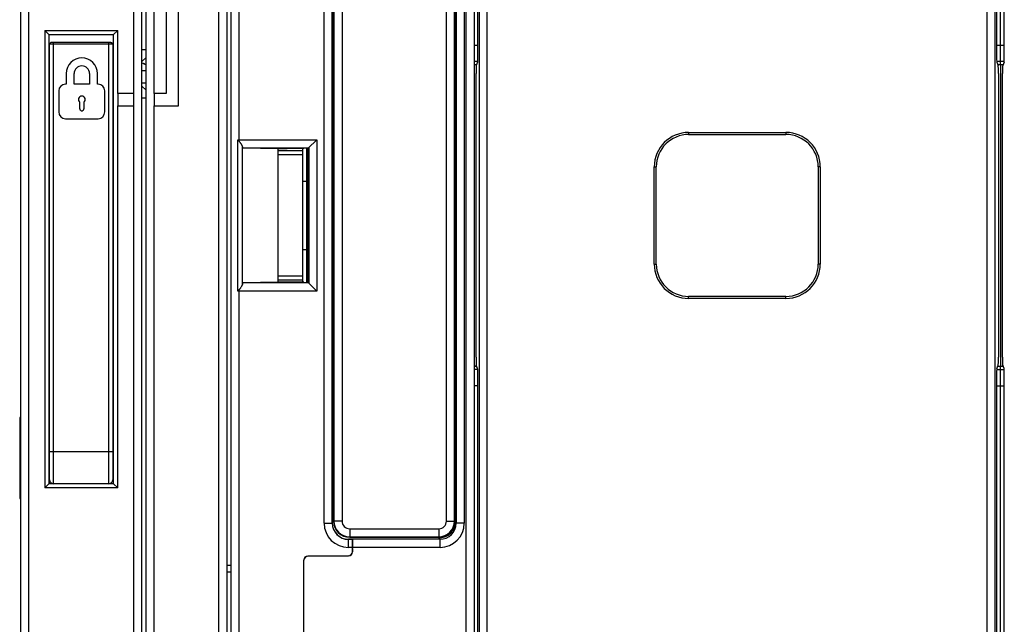
# Model space of a CAD drawing. Units: millimetres. Extents: x 0 to 1189, y 0 to 841.
# Drawn here: x 430 to 551, y 359 to 434 of the extents above; entities that cross this region are included whole.
import ezdxf

# ---------------------------------------------------------------- set-up
doc = ezdxf.new("R2010")
doc.units = ezdxf.units.MM
doc.header["$LTSCALE"] = 65.395
doc.layers.get('0').update_dxf_attribs({"linetype": 'CONTINUOUS'})
for name, color, linetype in [('08_DRAFTS', 7, 'CONTINUOUS'), ('09_ROUNDS', 7, 'CONTINUOUS'), ('10_CHAMFER', 7, 'CONTINUOUS')]:
    doc.layers.add(name, color=color, linetype=linetype)

msp = doc.modelspace()

# ---------------------------------------------------------------- linework, layer by layer
at = {"color": 7, "linetype": 'CONTINUOUS'}
for p, q in [((550.897, 430.752), (550.897, 472.719)), ((449.394, 423.269), (449.394, 459.569)), ((447.894, 458.069), (447.894, 424.769)), ((433.397, 430.069), (433.487, 430.069)), ((441.397, 430.069), (441.287, 430.069)), ((485.897, 428.351), (486.226, 428.351)), ((550.567, 428.351), (551.226, 428.351)), ((550.897, 428.351), (550.897, 391.088)), ((435.542, 427.242), (435.542, 425.936)), ((436.513, 425.936), (436.513, 427.242)), ((438.422, 427.242), (438.422, 425.936)), ((439.392, 425.936), (439.392, 427.242)), ((445.394, 427.591), (444.897, 427.591)), ((435.542, 425.936), (435.459, 425.936)), ((438.422, 425.936), (436.513, 425.936)), ((439.476, 425.936), (439.392, 425.936)), ((445.394, 426.041), (444.897, 426.041)), ((434.622, 425.099), (434.622, 422.505)), ((440.313, 422.505), (440.313, 425.099)), ((441.897, 424.769), (441.897, 423.269)), ((443.897, 424.769), (441.897, 424.769)), ((443.897, 423.269), (443.897, 424.769)), ((446.394, 424.769), (446.394, 423.269)), ((447.894, 424.769), (446.394, 424.769)), ((437.216, 422.881), (437.216, 423.701)), ((437.719, 423.701), (437.719, 422.881)), ((441.897, 423.269), (443.897, 423.269)), ((446.394, 423.269), (449.394, 423.269)), ((435.459, 421.668), (439.476, 421.668)), ((433.397, 416.569), (433.487, 416.569)), ((441.397, 416.569), (441.287, 416.569)), ((433.397, 413.697), (433.487, 413.697)), ((433.397, 411.193), (433.487, 411.193)), ((433.397, 405.446), (433.487, 405.446)), ((433.397, 405.439), (433.487, 405.439)), ((441.287, 399.069), (441.337, 399.069)), ((441.397, 394.569), (441.287, 394.569)), ((433.487, 390.551), (433.397, 390.551)), ((485.897, 391.088), (486.226, 391.088)), ((550.567, 391.088), (551.226, 391.088)), ((441.287, 385.569), (441.397, 385.569)), ((429.897, 384.069), (429.797, 384.069)), ((429.897, 376.069), (429.797, 376.069))]:
    msp.add_line(p, q, dxfattribs=at)
at = {"color": 3, "linetype": 'CONTINUOUS'}
for p, q in [((444.897, 430.219), (445.394, 430.219)), ((445.394, 429.245), (444.897, 428.748)), ((445.394, 425.194), (444.897, 425.691)), ((445.394, 424.219), (444.897, 424.219))]:
    msp.add_line(p, q, dxfattribs=at)
at = {"color": 9, "linetype": 'CONTINUOUS'}
msp.add_line((441.287, 402.069), (441.337, 402.069), dxfattribs=at)
at = {"color": 7, "linetype": 'CONTINUOUS'}
for centre, radius, start, end in [((437.467, 427.242), 1.925, 0, 180), ((437.467, 427.242), 0.954, 0, 180), ((443.894, 425.586), 3.106, 61.11432, 71.16886), ((443.894, 425.585), 3.106, 61.05389, 71.11437), ((443.896, 425.59), 3.102, 66.31069, 67.71186), ((435.459, 425.099), 0.837, 90, 180), ((439.476, 425.099), 0.837, 0, 90), ((437.467, 424.036), 0.418, 306.8699, 233.1301), ((435.459, 422.505), 0.837, 180, 270), ((437.467, 422.881), 0.251, 180, 360), ((439.476, 422.505), 0.837, 270, 360)]:
    msp.add_arc(centre, radius, start, end, dxfattribs=at)
at = {"layer": '08_DRAFTS', "color": 7, "linetype": 'CONTINUOUS'}
for p, q in [((468.396, 447.719), (468.396, 371.719)), ((468.547, 447.469), (468.547, 371.969)), ((483.625, 371.969), (483.625, 447.469)), ((457.32, 401.383), (457.32, 418.056)), ((457.32, 418.056), (461.693, 417.979)), ((461.693, 401.459), (461.693, 417.979)), ((464.897, 417.979), (461.693, 417.979)), ((461.697, 417.969), (462.843, 417.979)), ((461.697, 417.719), (461.697, 417.969)), ((464.897, 418.017), (464.897, 417.979)), ((465.435, 418.017), (464.897, 418.017)), ((465.435, 401.421), (465.435, 418.017)), ((461.693, 401.459), (457.32, 401.383)), ((464.897, 401.459), (461.693, 401.459)), ((461.697, 401.469), (461.697, 401.719)), ((462.843, 401.459), (461.697, 401.469)), ((464.897, 401.421), (464.897, 401.459)), ((464.897, 401.421), (465.435, 401.421)), ((429.797, 384.769), (429.797, 374.769)), ((429.897, 384.769), (429.797, 384.769)), ((429.797, 374.769), (429.897, 374.769)), ((470.896, 369.718), (470.397, 369.718)), ((470.547, 369.969), (481.547, 369.969)), ((470.888, 368.569), (470.897, 368.569))]:
    msp.add_line(p, q, dxfattribs=at)
for centre, radius, start, end in [((470.547, 371.969), 2, 180, 270), ((481.547, 371.969), 2.079, 270.004, 360)]:
    msp.add_arc(centre, radius, start, end, dxfattribs=at)
msp.add_ellipse((470.397, 371.719), major_axis=(2.001, 0), ratio=1, start_param=-3.1415927, end_param=-1.5708725, dxfattribs=at)
at = {"layer": '09_ROUNDS', "color": 9, "linetype": 'CONTINUOUS'}
for p, q in [((487.531, 320.105), (487.531, 499.334)), ((549.262, 320.105), (549.262, 499.334)), ((486.532, 498.335), (486.532, 321.104)), ((550.261, 321.104), (550.261, 498.335)), ((454.394, 325.219), (454.394, 493.219)), ((456.897, 418.881), (456.897, 493.414)), ((484.897, 489.118), (484.897, 330.321)), ((430.897, 488.569), (430.897, 330.569)), ((443.897, 424.769), (443.897, 458.069)), ((446.394, 424.769), (446.394, 458.069)), ((467.388, 371.719), (467.388, 447.719)), ((468.388, 371.719), (468.388, 447.719)), ((468.602, 447.469), (468.602, 371.969)), ((469.6, 447.469), (469.6, 371.969)), ((482.493, 371.969), (482.493, 447.469)), ((483.491, 371.969), (483.491, 447.469)), ((484.697, 447.719), (484.697, 371.719)), ((432.897, 432.569), (432.897, 376.069)), ((432.897, 432.569), (441.897, 432.569)), ((441.897, 424.769), (441.897, 432.569)), ((441.287, 430.869), (433.487, 430.869)), ((433.987, 376.569), (433.987, 431.069)), ((440.787, 376.569), (440.787, 431.069)), ((485.897, 430.752), (486.374, 430.752)), ((550.42, 430.752), (551.374, 430.752)), ((485.897, 428.76), (486.355, 428.76)), ((550.438, 428.76), (551.355, 428.76)), ((441.897, 376.069), (441.897, 423.269)), ((443.897, 325.569), (443.897, 423.269)), ((446.394, 325.219), (446.394, 423.269)), ((456.716, 400.378), (456.716, 419.061)), ((456.716, 419.061), (466.478, 419.061)), ((466.478, 419.061), (466.478, 400.378)), ((457.306, 401.243), (457.306, 418.195)), ((457.315, 418.061), (465.479, 418.061)), ((464.697, 417.219), (461.697, 417.219)), ((465.479, 418.061), (465.479, 401.377)), ((441.337, 416.569), (441.337, 399.069)), ((441.397, 402.069), (441.337, 402.069)), ((465.479, 401.377), (457.315, 401.377)), ((464.697, 402.219), (461.697, 402.219)), ((466.478, 400.378), (456.716, 400.378)), ((456.897, 326.042), (456.897, 400.558)), ((486.355, 390.679), (485.897, 390.679)), ((550.438, 390.679), (551.355, 390.679)), ((433.487, 389.971), (433.397, 389.971)), ((433.397, 389.368), (433.487, 389.368)), ((486.374, 388.687), (485.897, 388.687)), ((550.42, 388.687), (551.374, 388.687)), ((433.487, 384.771), (433.397, 384.771)), ((433.487, 380.569), (441.287, 380.569)), ((441.897, 376.069), (432.897, 376.069)), ((467.388, 371.719), (468.396, 371.719)), ((469.6, 371.969), (468.547, 371.969)), ((470.547, 371.023), (470.547, 369.969)), ((470.547, 371.023), (481.547, 371.023)), ((481.547, 371.023), (481.547, 369.969)), ((482.493, 371.969), (483.625, 371.969)), ((484.697, 371.719), (483.697, 371.719)), ((470.397, 368.711), (470.397, 369.718)), ((470.888, 369.711), (470.397, 369.711)), ((470.547, 370.025), (481.547, 370.025)), ((481.697, 368.719), (481.697, 369.719)), ((470.879, 368.711), (470.397, 368.711)), ((481.697, 368.719), (470.897, 368.719)), ((465.375, 367.641), (465.384, 367.632)), ((470.384, 367.684), (470.393, 367.675)), ((470.879, 368.184), (470.888, 368.175)), ((455.897, 366.476), (455.394, 366.476)), ((464.879, 367.141), (464.888, 367.132)), ((455.897, 365.667), (455.394, 365.667))]:
    msp.add_line(p, q, dxfattribs=at)
at = {"layer": '09_ROUNDS', "color": 7, "linetype": 'CONTINUOUS'}
for p, q in [((486.374, 429.636), (486.374, 497.027)), ((550.42, 497.027), (550.42, 429.636)), ((551.374, 429.636), (551.374, 497.027)), ((444.897, 326.57), (444.897, 492.569)), ((455.897, 327.043), (455.897, 492.413)), ((445.394, 326.219), (445.394, 492.219)), ((455.394, 492.219), (455.394, 326.219)), ((485.897, 489.366), (485.897, 330.073)), ((429.897, 488.569), (429.897, 330.569)), ((550.897, 428.351), (550.897, 466.719)), ((483.697, 447.719), (483.697, 371.719)), ((433.397, 432.069), (432.897, 432.569)), ((433.397, 432.069), (433.397, 376.569)), ((433.397, 432.069), (441.397, 432.069)), ((441.397, 432.069), (441.897, 432.569)), ((441.397, 376.569), (441.397, 432.069)), ((433.487, 376.569), (433.487, 430.869)), ((441.069, 431.069), (433.705, 431.069)), ((441.287, 430.869), (441.287, 377.069)), ((486.342, 428.64), (486.179, 428.231)), ((550.452, 428.64), (550.615, 428.231)), ((551.342, 428.64), (551.179, 428.231)), ((486.147, 392.204), (486.147, 427.234)), ((550.647, 427.234), (550.647, 392.204)), ((551.147, 392.204), (551.147, 427.234)), ((465.435, 418.017), (466.478, 419.061)), ((457.32, 418.056), (457.315, 418.061)), ((464.697, 417.719), (461.697, 417.719)), ((464.697, 417.979), (464.697, 401.459)), ((465.197, 418.017), (465.197, 401.421)), ((464.697, 413.943), (465.197, 413.939)), ((464.697, 405.496), (465.197, 405.5)), ((457.32, 401.383), (457.315, 401.377)), ((464.697, 401.719), (461.697, 401.719)), ((466.478, 400.378), (465.435, 401.421)), ((486.342, 390.799), (486.179, 391.208)), ((550.452, 390.799), (550.615, 391.208)), ((550.897, 318.319), (550.897, 391.088)), ((551.342, 390.799), (551.179, 391.208)), ((486.374, 322.412), (486.374, 389.803)), ((550.42, 389.803), (550.42, 322.412)), ((551.374, 322.412), (551.374, 389.803)), ((433.397, 376.569), (432.897, 376.069)), ((441.397, 376.569), (433.397, 376.569)), ((441.397, 376.569), (441.897, 376.069)), ((470.888, 369.711), (470.896, 369.718)), ((470.897, 368.174), (470.897, 369.719)), ((481.697, 369.719), (470.897, 369.719)), ((481.547, 369.969), (481.547, 369.719)), ((470.879, 368.184), (470.879, 368.711)), ((470.888, 368.569), (470.888, 368.175)), ((470.384, 367.684), (465.375, 367.641)), ((465.384, 367.632), (470.393, 367.675)), ((465.384, 367.63), (470.401, 367.674)), ((464.879, 341.816), (464.879, 367.141)), ((464.888, 341.818), (464.888, 367.13))]:
    msp.add_line(p, q, dxfattribs=at)
at = {"layer": '09_ROUNDS', "color": 3, "linetype": 'CONTINUOUS'}
msp.add_line((461.697, 401.719), (461.697, 417.719), dxfattribs=at)
at = {"layer": '09_ROUNDS', "color": 7, "linetype": 'CONTINUOUS'}
for centre, radius, start, end in [((433.687, 430.869), 0.2, 120.88343, 180), ((441.087, 430.869), 0.2, 0, 59.11657), ((441.337, 399.569), 0.5, 270, 276.89892), ((433.987, 377.069), 0.5, 180, 270), ((440.787, 377.069), 0.5, 270, 360), ((481.697, 371.719), 2, 270, 360)]:
    msp.add_arc(centre, radius, start, end, dxfattribs=at)
at = {"layer": '09_ROUNDS', "color": 9, "linetype": 'CONTINUOUS'}
for centre, radius, start, end in [((470.397, 371.719), 3.009, 180, 270), ((470.397, 371.719), 2.009, 180, 270), ((470.547, 371.969), 1.945, 180, 270), ((470.547, 371.969), 0.946, 180, 270), ((481.547, 371.969), 1.945, 270, 360), ((481.547, 371.969), 0.946, 270, 360), ((481.697, 371.719), 3, 270, 360)]:
    msp.add_arc(centre, radius, start, end, dxfattribs=at)
at = {"layer": '09_ROUNDS', "color": 7, "linetype": 'CONTINUOUS'}
for centre, major_axis, ratio, start_param, end_param in [((486.339, 429.636), (0, 1), 0.0349208, -3.0543262, -1.5707963), ((550.455, 429.636), (0, 1), 0.0349208, -4.712389, -3.2288591), ((551.339, 429.636), (0, 1), 0.0349208, -3.0543262, -1.5707963), ((486.182, 427.234), (0, 1), 0.0349208, 0.0872665, 1.5707963), ((550.612, 427.234), (0, 1), 0.0349208, -1.5707963, -0.0872665), ((551.182, 427.234), (0, 1), 0.0349208, 0.0872665, 1.5707963), ((457.315, 419.061), (0, 1), 0.0174551, -3.665782, -3.1590459), ((457.315, 400.378), (0, 1), 0.0174551, 0.0174533, 0.5241893), ((486.182, 392.204), (0, 1), 0.0349208, -4.712389, -3.2288591), ((550.612, 392.204), (0, 1), 0.0349208, -3.0543262, -1.5707963), ((551.182, 392.204), (0, 1), 0.0349208, -4.712389, -3.2288591), ((486.339, 389.803), (0, 1), 0.0349208, -1.5707963, -0.0872665), ((550.455, 389.803), (0, 1), 0.0349208, 0.0872665, 1.5707963), ((551.339, 389.803), (0, 1), 0.0349208, -1.5707963, -0.0872665), ((470.888, 368.711), (0, 1), 0.0087269, 6.291912, 7.8539816), ((465.379, 367.141), (0.354, -0.354), 0.9999239, 2.3648831, 3.9269527), ((465.388, 367.13), (0.355, -0.352), 0.9999245, 2.3605765, 3.9225704), ((465.388, 367.132), (0.354, -0.354), 0.9999239, 2.3648831, 3.720296), ((470.379, 368.184), (0.354, -0.354), 0.9999239, 5.5064757, 7.0685454), ((470.388, 368.175), (0.354, -0.354), 0.9999239, -0.7767096, 0.7702289), ((470.397, 368.174), (0, 0.5), 0.9999619, -3.132866, -1.5707963), ((470.388, 368.175), (-0.354, 0.354), 0.9999239, -2.3713637, -2.3562326)]:
    msp.add_ellipse(centre, major_axis=major_axis, ratio=ratio, start_param=start_param, end_param=end_param, dxfattribs=at)
for points, knots in [([(433.705, 431.069), (433.683, 431.069), (433.641, 431.066), (433.601, 431.051), (433.584, 431.041)], [0, 0, 0, 0, 0.511368, 1, 1, 1, 1]), ([(441.069, 431.069), (441.09, 431.069), (441.132, 431.066), (441.172, 431.051), (441.189, 431.041)], [0, 0, 0, 0, 0.511368, 1, 1, 1, 1]), ([(457.306, 418.195), (457.306, 418.218), (457.295, 418.267), (457.264, 418.343), (457.222, 418.425), (457.17, 418.513), (457.11, 418.604), (457.045, 418.697), (456.987, 418.775), (456.937, 418.837), (456.911, 418.866), (456.897, 418.881)], [0, 0, 0, 0, 0.0841427, 0.1856759, 0.3017126, 0.4288651, 0.5642724, 0.7057006, 0.8514049, 0.9254207, 1, 1, 1, 1]), ([(457.306, 401.243), (457.306, 401.221), (457.295, 401.171), (457.264, 401.096), (457.222, 401.014), (457.17, 400.926), (457.11, 400.835), (457.045, 400.742), (456.987, 400.664), (456.937, 400.602), (456.911, 400.572), (456.897, 400.558)], [0, 0, 0, 0, 0.0841427, 0.1856759, 0.3017126, 0.4288651, 0.5642724, 0.7057006, 0.8514049, 0.9254207, 1, 1, 1, 1])]:
    msp.add_open_spline(points, degree=3, knots=knots, dxfattribs=at)
for points in [[(456.716, 419.061), (456.776, 419), (456.836, 418.941), (456.897, 418.881)], [(456.897, 400.558), (456.836, 400.498), (456.776, 400.438), (456.716, 400.378)]]:
    msp.add_open_spline(points, degree=3, dxfattribs=at)
at = {"layer": '10_CHAMFER', "color": 9, "linetype": 'CONTINUOUS'}
for p, q in [((512.397, 419.969), (512.397, 419.719)), ((524.397, 419.969), (524.397, 419.719)), ((508.147, 415.719), (508.397, 415.719)), ((528.647, 415.719), (528.397, 415.719)), ((508.147, 403.719), (508.397, 403.719)), ((528.647, 403.719), (528.397, 403.719)), ((512.397, 399.469), (512.397, 399.719)), ((524.397, 399.469), (524.397, 399.719))]:
    msp.add_line(p, q, dxfattribs=at)
at = {"layer": '10_CHAMFER', "color": 7, "linetype": 'CONTINUOUS'}
for p, q in [((512.397, 419.969), (524.397, 419.969)), ((512.397, 419.719), (524.397, 419.719)), ((508.147, 403.719), (508.147, 415.719)), ((508.397, 403.719), (508.397, 415.719)), ((528.397, 415.719), (528.397, 403.719)), ((528.647, 415.719), (528.647, 403.719)), ((524.397, 399.719), (512.397, 399.719)), ((524.397, 399.469), (512.397, 399.469)), ((433.487, 382.069), (433.397, 382.069)), ((441.397, 382.069), (441.287, 382.069)), ((433.487, 379.069), (433.397, 379.069)), ((441.397, 379.069), (441.287, 379.069)), ((483.397, 370.668), (483.397, 371.026))]:
    msp.add_line(p, q, dxfattribs=at)
for centre, radius, start, end in [((512.397, 415.719), 4.25, 90, 180), ((512.397, 415.719), 4, 90, 180), ((524.397, 415.719), 4.25, 0, 90), ((524.397, 415.719), 4, 0, 90), ((512.397, 403.719), 4.25, 180, 270), ((512.397, 403.719), 4, 180, 270), ((524.397, 403.719), 4.25, 270, 360), ((524.397, 403.719), 4, 270, 360)]:
    msp.add_arc(centre, radius, start, end, dxfattribs=at)

doc.saveas('drawing.dxf')
